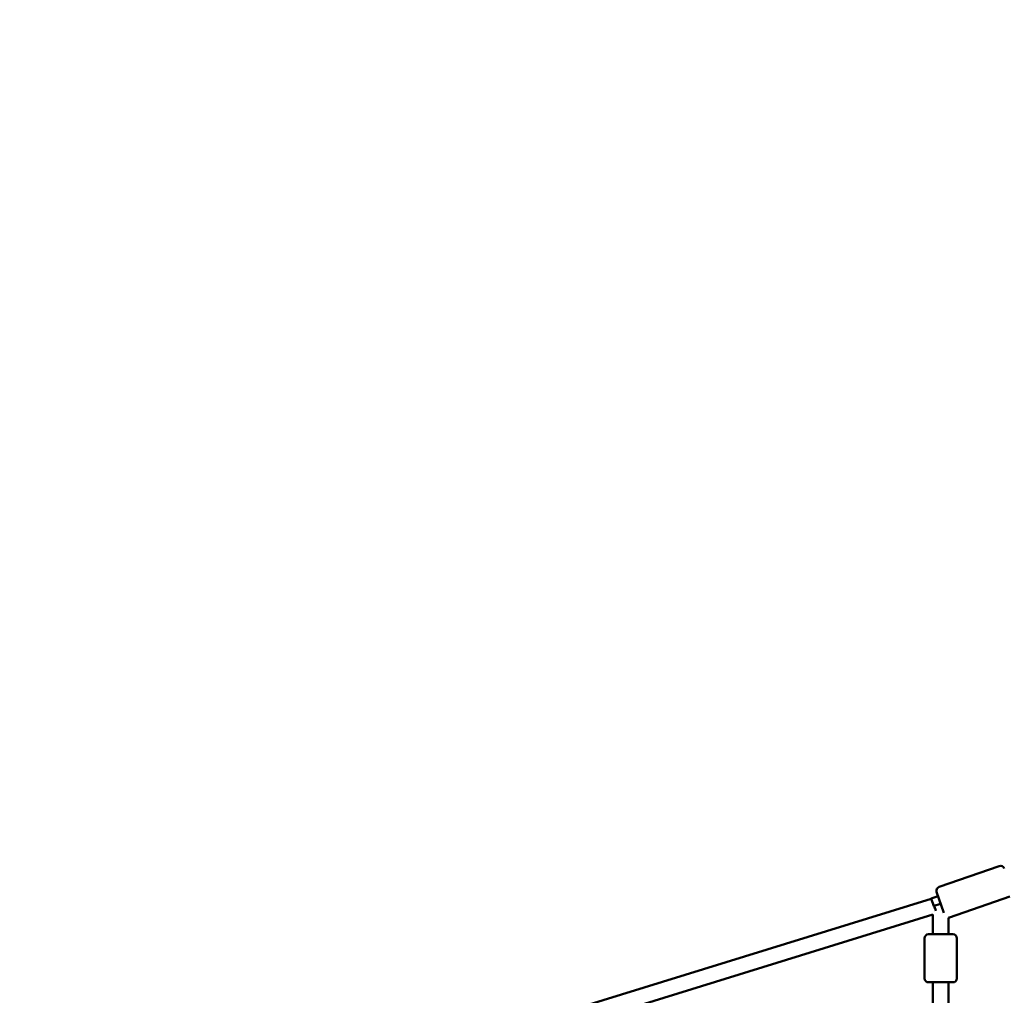
# Model space of a CAD drawing. Units: millimetres. Extents: x -2672 to 26384, y 0 to 36165.
# Drawn here: x -396 to 854, y 15568 to 16807 of the extents above; entities that cross this region are included whole.
import ezdxf

# ---------------------------------------------------------------- set-up
doc = ezdxf.new("R2010")
doc.units = ezdxf.units.MM
doc.layers.add('MD_Visible', color=7, linetype='Continuous', lineweight=50)
doc.styles.get("Standard").update_dxf_attribs({"font": 'arial.ttf'})
doc.dimstyles.new('asd', dxfattribs={"dimtxt": 300, "dimasz": 100, "dimexe": 1.25, "dimexo": 0.625, "dimgap": 80, "dimtad": 1, "dimdec": 0, "dimlfac": 0.1, "dimrnd": 5, "dimtxsty": 'Standard', "dimcen": 0, "dimse1": 1, "dimse2": 1, "dimclre": 6, "dimadec": 0, "dimazin": 0, "dimtfac": 1, "dimtdec": 0, "dimtix": 1, "dimtmove": 2, "dimatfit": 3, "dimfxl": 1, "dimarcsym": 0})

# ---------------------------------------------------------------- blocks, each defined once
blk = doc.blocks.new('CustomObjectsInViewport4_0')
at = {"layer": 'MD_Visible', "extrusion": (0, 1, 0)}
for p, q in [((2909.5, 15705.1), (2986, 15731.7)), ((2915.6, 15672.3), (2906.4, 15698.8)), ((2278.3, 15498.4), (2899.4, 15690.2)), ((2899.3, 15690.5), (2908.2, 15693.6)), ((2899.3, 15690.5), (2902.7, 15680.6)), ((2903.5, 15681.2), (2911.4, 15683.9)), ((2911.5, 15684), (2911.6, 15684)), ((2923, 15666.4), (2999.5, 15693)), ((2284.2, 15479.3), (2901.6, 15670)), ((2901.6, 15670), (2901.6, 15645)), ((2903.5, 15681.2), (2905.5, 15675.3)), ((2921.6, 15666.1), (2921.6, 15645)), ((2896.1, 15645), (2927.1, 15645)), ((2891.1, 15589), (2891.1, 15640)), ((2932.1, 15589), (2932.1, 15640)), ((2927.1, 15584), (2896.1, 15584)), ((2901.6, 15584), (2902, 15393.6)), ((2921.6, 15584), (2922, 15396.4))]:
    blk.add_line(p, q, dxfattribs=at)
at = {"layer": 'MD_Visible', "extrusion": (1.22465e-16, 0, -1)}
for centre, start, end in [((-2987.7, 15727), 70.8519, 160.8519), ((-2911.2, 15700.4), 340.8519, 70.8519), ((-2921.3, 15671.1), 250.8519, 267.3499), ((-2896.1, 15640), 0, 90), ((-2927.1, 15640), 90, 180), ((-2896.1, 15589), 270, 0), ((-2927.1, 15589), 180, 270)]:
    blk.add_arc(centre, 5, start, end, dxfattribs=at)
at = {"layer": 'MD_Visible'}
blk.add_ellipse((2903.5, 15681), major_axis=(-2.95, 9.55), ratio=0.009081, start_param=1.556314, end_param=2.246, dxfattribs=at)
at = {"layer": 'MD_Visible', "extrusion": (1.22465e-16, -9.62965e-35, -1)}
blk.add_ellipse((2911.6, 15584), major_axis=(0, -17.9), ratio=0.557305, start_param=1.570796, end_param=1.572185, dxfattribs=at)
blk = doc.blocks.new('*D18')
at = {"color": 0, "lineweight": -2, "transparency": 16777216}
blk.add_line((-2241.9, 19372.4), (-2241.9, 13476), dxfattribs=at)
at = {"color": 0, "transparency": 16777216}
for points in [[(-2258.6, 19372.4), (-2225.2, 19372.4), (-2241.9, 19472.4)], [(-2258.6, 13476), (-2225.2, 13476), (-2241.9, 13376)]]:
    blk.add_solid(points, dxfattribs=at)
at = {"layer": 'Defpoints', "color": 0, "transparency": 16777216}
for p in [(4080.5, 19472.4), (-2241.9, 13376), (-2088.9, 13376)]:
    blk.add_point(p, dxfattribs=at)
at = {"color": 0, "transparency": 16777216, "insert": (-2475.1, 16424.2), "char_height": 300, "attachment_point": 5, "rotation": 90}
blk.add_mtext('610', dxfattribs=at)
blk = doc.blocks.new('*D20')
at = {"color": 0, "lineweight": -2, "transparency": 16777216}
blk.add_line((10160.4, 19672.4), (-1995.9, 19672.4), dxfattribs=at)
at = {"color": 0, "transparency": 16777216}
for points in [[(-1995.9, 19689), (-1995.9, 19655.7), (-2095.9, 19672.4)], [(10160.4, 19689), (10160.4, 19655.7), (10260.4, 19672.4)]]:
    blk.add_solid(points, dxfattribs=at)
at = {"layer": 'Defpoints', "color": 0, "transparency": 16777216}
for p in [(-2095.9, 19672.4), (-2095.9, 13383.6), (10260.4, 13383.6)]:
    blk.add_point(p, dxfattribs=at)
at = {"color": 0, "transparency": 16777216, "insert": (4082.3, 19905.6), "char_height": 300, "attachment_point": 5}
blk.add_mtext('1235', dxfattribs=at)

msp = doc.modelspace()

# ---------------------------------------------------------------- block references
at = {"layer": 'MD_Visible'}
msp.add_blockref('CustomObjectsInViewport4_0', (-2138.1, 0), dxfattribs=at)

# ---------------------------------------------------------------- dimensions: what is measured, and where the dimension line sits
dim = msp.add_linear_dim(base=(-2095.9, 19672.4), p1=(10260.4, 13383.6), p2=(-2095.9, 13383.6), dimstyle='asd')
dim.commit()
dim.dimension.update_dxf_attribs({"geometry": '*D20', "text_midpoint": (4082.3, 19905.6)})
dim = msp.add_linear_dim(base=(-2241.9, 13376), p1=(4080.5, 19472.4), p2=(-2088.9, 13376), angle=90, dimstyle='asd')
dim.commit()
dim.dimension.update_dxf_attribs({"geometry": '*D18', "text_midpoint": (-2475.1, 16424.2)})

doc.saveas('drawing.dxf')
